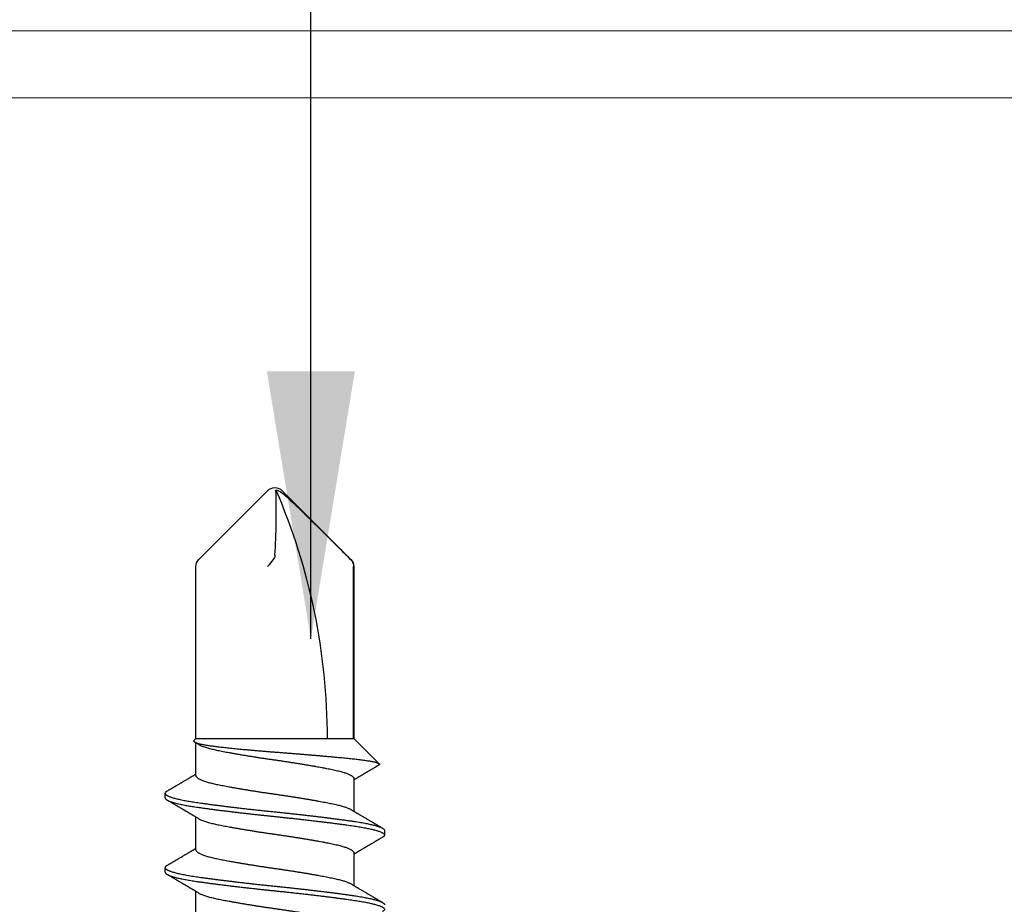
# Model space of a CAD drawing. Extents: x -2520 to 1829, y -2757 to -308.
# Drawn here: x 425 to 426, y -2144 to -2143 of the extents above; entities that cross this region are included whole.
import ezdxf

# ---------------------------------------------------------------- set-up
doc = ezdxf.new("R2010")
doc.units = 0
doc.header["$LTSCALE"] = 0.5
doc.header["$MEASUREMENT"] = 0
doc.layers.add('.875 HAT CHANNEL', color=3, linetype='CONTINUOUS', lineweight=15)
doc.layers.add('DIMS', color=92, linetype='CONTINUOUS', lineweight=15)
doc.layers.add('ALB PLCP', color=10, linetype='CONTINUOUS')
doc.styles.add('Arial', font='arial.ttf')
doc.dimstyles.get("Standard").update_dxf_attribs({"dimtxt": 0.15, "dimasz": 0.2, "dimexe": 0.09, "dimexo": 0.0625, "dimgap": 0.1, "dimtad": 1, "dimzin": 0, "dimdsep": 46, "dimtxsty": 'Arial', "dimcen": 0.09, "dimclrd": 256, "dimclre": 256, "dimclrt": 256, "dimadec": 3, "dimazin": 0, "dimtfac": 1, "dimtofl": 0, "dimtmove": 0, "dimatfit": 3, "dimfxl": 1, "dimtfillclr": 256, "dimtolj": 1, "dimtzin": 0, "dimarcsym": 0})

# ---------------------------------------------------------------- blocks, each defined once
blk = doc.blocks.new('#8X58-HWH-SD-TEK')
at = {"layer": 'ALB PLCP', "lineweight": 30}
for p, q in [((-0.0053, 0.6228), (-0.05684, 0.57126)), ((0.05684, 0.57126), (0.0053, 0.6228)), ((-0.05904, 0.56596), (-0.05904, 0.4375)), ((-0.05883, 0.4375), (-0.05883, 0.56596)), ((0.05904, 0.4375), (0.05904, 0.56596)), ((-0.05904, 0.4375), (-0.07805, 0.41849)), ((-0.05883, 0.4375), (-0.05904, 0.4375)), ((-0.01705, 0.4375), (-0.05883, 0.4375)), ((0.05904, 0.4375), (-0.01705, 0.4375)), ((0.06043, 0.43611), (0.05904, 0.4375)), ((0.05904, 0.40972), (0.05904, 0.43421)), ((-0.05904, 0.40752), (-0.05904, 0.38303)), ((0.082, 0.39299), (0.082, 0.39647)), ((0.05904, 0.35417), (0.05904, 0.37865)), ((-0.082, 0.36869), (-0.082, 0.36522)), ((-0.05904, 0.35196), (-0.05904, 0.32748)), ((0.082, 0.33744), (0.082, 0.34091)), ((0.05904, 0.29861), (0.05904, 0.32309))]:
    blk.add_line(p, q, dxfattribs=at)
for centre, radius, start, end in [((0.43084, 0.4375), 0.46987, 156.73387, 180), ((0, 0.61751), 0.00749, 90, 135), ((0, 0.61751), 0.00565, 98.36375, 110.38823), ((0, 0.61751), 0.00749, 45, 90), ((-0.05155, 0.56596), 0.00749, 135, 180), ((0.05155, 0.56596), 0.00749, 0, 45)]:
    blk.add_arc(centre, radius, start, end, dxfattribs=at)
for points, knots in [([(-0.05663, 0.57126), (-0.04775, 0.58011), (-0.03886, 0.58896), (-0.02547, 0.60217), (-0.021, 0.60657), (-0.01421, 0.61308), (-0.01194, 0.61524), (-0.00843, 0.61836), (-0.00725, 0.61938), (-0.00477, 0.6213), (-0.00346, 0.62225), (-0.00197, 0.6228)], [0, 0, 0, 0, 0.5, 0.5, 0.75, 0.75, 0.875, 0.875, 0.9375, 0.9375, 1, 1, 1, 1]), ([(0.06043, 0.4361), (0.06049, 0.43604), (0.06061, 0.43591), (0.06069, 0.43571), (0.06068, 0.43548), (0.06057, 0.43526), (0.06037, 0.43504), (0.06007, 0.43481), (0.05966, 0.43458), (0.05915, 0.43435), (0.05855, 0.43412), (0.05783, 0.43388), (0.05701, 0.43365), (0.05608, 0.43341), (0.05505, 0.43318), (0.0539, 0.43294), (0.05265, 0.43271), (0.05128, 0.43247), (0.04982, 0.43224), (0.04827, 0.43202), (0.04665, 0.4318), (0.04496, 0.43159), (0.0432, 0.43137), (0.04134, 0.43115), (0.0394, 0.43093), (0.03738, 0.4307), (0.03528, 0.43047), (0.03309, 0.43024), (0.03083, 0.43001), (0.02848, 0.42977), (0.02607, 0.42954), (0.02358, 0.4293), (0.02103, 0.42906), (0.0184, 0.42882), (0.01573, 0.42859), (0.01303, 0.42835), (0.01032, 0.42812), (0.0076, 0.4279), (0.00485, 0.42767), (0.00205, 0.42745), (-0.00078, 0.42724), (-0.00364, 0.42702), (-0.00651, 0.42679), (-0.00937, 0.42656), (-0.01222, 0.42634), (-0.01506, 0.42611), (-0.01789, 0.42588), (-0.02072, 0.42565), (-0.02355, 0.42541), (-0.02637, 0.42518), (-0.02916, 0.42494), (-0.03193, 0.42471), (-0.03465, 0.42447), (-0.03733, 0.42424), (-0.03996, 0.424), (-0.04256, 0.42377), (-0.04511, 0.42354), (-0.04761, 0.42331), (-0.05004, 0.42309), (-0.05236, 0.42287), (-0.05458, 0.42265), (-0.0567, 0.42243), (-0.05873, 0.42221), (-0.0607, 0.42199), (-0.06259, 0.42176), (-0.06439, 0.42153), (-0.0661, 0.4213), (-0.06773, 0.42107), (-0.06926, 0.42083), (-0.07069, 0.42059), (-0.072, 0.42035), (-0.07321, 0.42011), (-0.0743, 0.41988), (-0.07527, 0.41964), (-0.0761, 0.4194), (-0.0768, 0.41917), (-0.07735, 0.41894), (-0.07777, 0.41872), (-0.07806, 0.41851), (-0.07822, 0.41829), (-0.07825, 0.41807), (-0.07815, 0.41784), (-0.07796, 0.41763), (-0.07773, 0.41749), (-0.07763, 0.41743)], [0, 0, 0, 0, 0.0085389, 0.0192622, 0.0297802, 0.0402982, 0.0508813, 0.0614645, 0.0722521, 0.0830398, 0.0938978, 0.1047558, 0.1158833, 0.1270107, 0.1382155, 0.1494202, 0.1608688, 0.1723173, 0.1838501, 0.1953829, 0.2065101, 0.2176377, 0.2288364, 0.2400351, 0.2514508, 0.2628666, 0.2743551, 0.2858437, 0.2975991, 0.3093545, 0.3211895, 0.3330246, 0.3451104, 0.3571962, 0.3693686, 0.3815409, 0.3934443, 0.4053476, 0.4173336, 0.4293196, 0.4415577, 0.4537961, 0.4661153, 0.4784346, 0.4906463, 0.502858, 0.5151483, 0.5274387, 0.539976, 0.5525134, 0.5651359, 0.5777583, 0.5904378, 0.6031174, 0.6158849, 0.6286525, 0.6416979, 0.6547432, 0.6678845, 0.6810258, 0.6937158, 0.7064058, 0.7191741, 0.7319424, 0.7449562, 0.75797, 0.7710683, 0.7841666, 0.7976226, 0.8110787, 0.8246282, 0.8381777, 0.852022, 0.8658664, 0.8798125, 0.8937587, 0.9072148, 0.9206708, 0.9342192, 0.9477679, 0.9615913, 0.9754147, 0.9893287, 1, 1, 1, 1]), ([(0.05709, 0.43304), (0.05738, 0.43322), (0.05793, 0.43354), (0.05869, 0.434), (0.05933, 0.43438), (0.05973, 0.43462), (0.05992, 0.43473), (0.05993, 0.43473)], [0, 0, 0, 0, 0.309631, 0.578195, 0.805628, 0.991879, 1, 1, 1, 1]), ([(0.05708, 0.43304), (0.05703, 0.43301), (0.05674, 0.43282), (0.05606, 0.43248), (0.05505, 0.43202), (0.05387, 0.43155), (0.05256, 0.43109), (0.05112, 0.43063), (0.04957, 0.43018), (0.04794, 0.42974), (0.04625, 0.42933), (0.04446, 0.42892), (0.04259, 0.42852), (0.04062, 0.42812), (0.03856, 0.42772), (0.0364, 0.42731), (0.03415, 0.42689), (0.0318, 0.42646), (0.02938, 0.42604), (0.02691, 0.42561), (0.02438, 0.42518), (0.0218, 0.42474), (0.0191, 0.4243), (0.01629, 0.42385), (0.01337, 0.42339), (0.01043, 0.42294), (0.00748, 0.42249), (0.00452, 0.42206), (0.00164, 0.42164), (-0.00119, 0.42124), (-0.00396, 0.42084), (-0.00674, 0.42043), (-0.00952, 0.42001), (-0.0123, 0.41958), (-0.01506, 0.41915), (-0.0178, 0.41872), (-0.0205, 0.41828), (-0.02315, 0.41784), (-0.02574, 0.4174), (-0.02824, 0.41697), (-0.03066, 0.41655), (-0.03301, 0.41613), (-0.03533, 0.4157), (-0.03761, 0.41527), (-0.03984, 0.41484), (-0.04196, 0.41442), (-0.04398, 0.414), (-0.04589, 0.41357), (-0.04767, 0.41313), (-0.04932, 0.4127), (-0.05082, 0.41227), (-0.05221, 0.41184), (-0.05349, 0.4114), (-0.05463, 0.41096), (-0.05566, 0.41052), (-0.05655, 0.41008), (-0.0573, 0.40965), (-0.05792, 0.40922), (-0.0584, 0.4088), (-0.05875, 0.40839), (-0.05896, 0.40799), (-0.05905, 0.4077), (-0.05903, 0.40754), (-0.05903, 0.40752)], [0, 0, 0, 0, 0.003712, 0.021476, 0.039274, 0.057083, 0.074878, 0.092635, 0.110328, 0.126932, 0.143441, 0.159835, 0.176098, 0.192263, 0.208547, 0.224959, 0.241483, 0.2581, 0.274791, 0.291236, 0.307715, 0.324206, 0.340692, 0.358465, 0.376185, 0.393827, 0.411368, 0.428786, 0.44606, 0.462225, 0.478488, 0.494883, 0.511392, 0.527996, 0.544677, 0.561415, 0.57819, 0.594981, 0.611768, 0.62823, 0.64465, 0.661008, 0.677285, 0.69475, 0.71208, 0.729253, 0.746456, 0.763813, 0.781302, 0.797894, 0.814565, 0.831296, 0.848066, 0.864856, 0.881645, 0.898411, 0.915136, 0.931798, 0.948379, 0.964565, 0.980638, 0.996579, 1, 1, 1, 1]), ([(-0.07764, 0.41743), (-0.0776, 0.41741), (-0.0774, 0.41729), (-0.07706, 0.41709), (-0.07666, 0.41685), (-0.07635, 0.41667), (-0.07612, 0.41654), (-0.07593, 0.41642), (-0.07572, 0.4163), (-0.0755, 0.41617), (-0.07524, 0.41602), (-0.07496, 0.41585), (-0.07452, 0.41559), (-0.07391, 0.41524), (-0.07314, 0.41478), (-0.07241, 0.41435), (-0.07174, 0.41396), (-0.07113, 0.41359), (-0.07051, 0.41323), (-0.06989, 0.41286), (-0.0693, 0.41252), (-0.06878, 0.41221), (-0.06836, 0.41196), (-0.06805, 0.41178), (-0.0678, 0.41163), (-0.06754, 0.41147), (-0.06721, 0.41128), (-0.06682, 0.41105), (-0.06638, 0.41079), (-0.06584, 0.41047), (-0.06522, 0.4101), (-0.06456, 0.40971), (-0.06395, 0.40935), (-0.0634, 0.40902), (-0.06288, 0.40871), (-0.06239, 0.40842), (-0.06192, 0.40814), (-0.06147, 0.40787), (-0.061, 0.40759), (-0.06046, 0.40728), (-0.0598, 0.40688), (-0.05931, 0.40659), (-0.05904, 0.40643), (-0.05904, 0.40643)], [0, 0, 0, 0, 0.00545, 0.032714, 0.054469, 0.070976, 0.081819, 0.091334, 0.10225, 0.114568, 0.128288, 0.143408, 0.159928, 0.199079, 0.241293, 0.283845, 0.316639, 0.34963, 0.382819, 0.416206, 0.449149, 0.477701, 0.50119, 0.516053, 0.527856, 0.541157, 0.559015, 0.580777, 0.604405, 0.629752, 0.667399, 0.704268, 0.737051, 0.765754, 0.793635, 0.819714, 0.845085, 0.870136, 0.892148, 0.921037, 0.956798, 0.99942, 1, 1, 1, 1]), ([(0.05903, 0.40972), (0.05903, 0.40963), (0.05902, 0.4094), (0.05887, 0.40904), (0.05858, 0.40863), (0.05817, 0.40822), (0.05762, 0.4078), (0.05693, 0.40736), (0.05607, 0.40691), (0.05505, 0.40645), (0.05388, 0.40598), (0.05256, 0.40552), (0.05112, 0.40505), (0.04957, 0.40461), (0.04794, 0.40417), (0.04625, 0.40375), (0.04446, 0.40334), (0.04259, 0.40294), (0.04062, 0.40255), (0.03856, 0.40215), (0.0364, 0.40174), (0.03415, 0.40132), (0.0318, 0.40089), (0.02938, 0.40046), (0.02691, 0.40003), (0.02438, 0.3996), (0.0218, 0.39917), (0.0191, 0.39873), (0.01629, 0.39828), (0.01337, 0.39782), (0.01043, 0.39737), (0.00748, 0.39692), (0.00452, 0.39648), (0.00164, 0.39607), (-0.00119, 0.39567), (-0.00396, 0.39526), (-0.00674, 0.39486), (-0.00952, 0.39444), (-0.0123, 0.39401), (-0.01506, 0.39358), (-0.0178, 0.39315), (-0.0205, 0.39271), (-0.02315, 0.39227), (-0.02574, 0.39183), (-0.02824, 0.3914), (-0.03066, 0.39098), (-0.03301, 0.39055), (-0.0353, 0.39013), (-0.03752, 0.38972), (-0.03967, 0.3893), (-0.04172, 0.3889), (-0.04367, 0.38849), (-0.04554, 0.38808), (-0.04727, 0.38766), (-0.04888, 0.38725), (-0.05035, 0.38684), (-0.05173, 0.38642), (-0.053, 0.386), (-0.05415, 0.38558), (-0.05519, 0.38516), (-0.0561, 0.38474), (-0.05672, 0.38442), (-0.057, 0.38425), (-0.05705, 0.38421)], [0, 0, 0, 0, 0.011697, 0.028009, 0.044154, 0.060404, 0.076741, 0.093148, 0.110921, 0.128729, 0.146548, 0.164352, 0.182118, 0.199821, 0.216434, 0.232951, 0.249354, 0.265625, 0.281799, 0.298091, 0.314513, 0.331046, 0.347672, 0.364371, 0.380825, 0.397312, 0.413813, 0.430307, 0.44809, 0.465819, 0.48347, 0.50102, 0.518448, 0.535731, 0.551905, 0.568176, 0.58458, 0.601097, 0.617711, 0.634401, 0.651148, 0.667931, 0.684731, 0.701527, 0.717998, 0.734427, 0.750793, 0.767078, 0.783892, 0.800581, 0.817125, 0.833663, 0.850345, 0.867154, 0.883102, 0.899128, 0.915215, 0.931345, 0.947501, 0.963663, 0.979815, 0.995937, 1, 1, 1, 1]), ([(0.08059, 0.39807), (0.08034, 0.39822), (0.07986, 0.3985), (0.0792, 0.39889), (0.07865, 0.39921), (0.07821, 0.39947), (0.07788, 0.39967), (0.07752, 0.39988), (0.07704, 0.40016), (0.07645, 0.40051), (0.07582, 0.40088), (0.07521, 0.40124), (0.07458, 0.40161), (0.07397, 0.40197), (0.07316, 0.40245), (0.07217, 0.40303), (0.07102, 0.40371), (0.06992, 0.40436), (0.06894, 0.40494), (0.06808, 0.40545), (0.06731, 0.4059), (0.06655, 0.40635), (0.06576, 0.40682), (0.0649, 0.40733), (0.0641, 0.4078), (0.06335, 0.40825), (0.06271, 0.40863), (0.0621, 0.40899), (0.06157, 0.4093), (0.06122, 0.40951), (0.06099, 0.40965), (0.06084, 0.40974), (0.06064, 0.40986), (0.06037, 0.41002), (0.05998, 0.41025), (0.05953, 0.41052), (0.05919, 0.41072), (0.05904, 0.41081)], [0, 0, 0, 0, 0.0357717, 0.0663892, 0.0918555, 0.1121733, 0.1273445, 0.1375885, 0.1623698, 0.1937448, 0.2201899, 0.2497166, 0.2791067, 0.3074426, 0.3347247, 0.3918243, 0.4442792, 0.4950689, 0.5445632, 0.5807463, 0.615753, 0.6510589, 0.6870869, 0.7258935, 0.7700294, 0.7990689, 0.8300241, 0.8599186, 0.8841101, 0.9025489, 0.9096123, 0.9155979, 0.9243251, 0.9368216, 0.9530852, 0.9787082, 1, 1, 1, 1]), ([(0.08058, 0.39807), (0.08074, 0.39798), (0.08108, 0.39777), (0.08148, 0.39745), (0.08179, 0.39711), (0.08197, 0.39677), (0.08202, 0.39644), (0.08195, 0.39612), (0.08176, 0.39578), (0.08145, 0.39546), (0.08103, 0.39513), (0.0805, 0.39479), (0.07985, 0.39446), (0.07904, 0.3941), (0.07805, 0.39372), (0.07687, 0.39332), (0.07554, 0.39292), (0.07406, 0.39253), (0.07244, 0.39213), (0.07069, 0.39173), (0.06885, 0.39135), (0.06696, 0.39099), (0.06502, 0.39064), (0.063, 0.39029), (0.06089, 0.38995), (0.05869, 0.38962), (0.05641, 0.3893), (0.05404, 0.38896), (0.05157, 0.38862), (0.049, 0.38827), (0.04635, 0.38792), (0.04361, 0.38757), (0.04084, 0.38721), (0.03806, 0.38686), (0.03528, 0.38652), (0.03244, 0.38618), (0.02955, 0.38583), (0.02647, 0.38547), (0.02319, 0.38509), (0.01973, 0.38469), (0.01623, 0.3843), (0.01272, 0.38392), (0.00921, 0.38354), (0.0057, 0.38317), (0.00229, 0.38281), (-0.001, 0.38248), (-0.00421, 0.38214), (-0.00742, 0.38181), (-0.01064, 0.38146), (-0.01387, 0.38111), (-0.01708, 0.38076), (-0.02028, 0.3804), (-0.02345, 0.38004), (-0.0266, 0.37967), (-0.0297, 0.37931), (-0.03276, 0.37894), (-0.03571, 0.37858), (-0.03854, 0.37823), (-0.04125, 0.37789), (-0.0439, 0.37755), (-0.04648, 0.37722), (-0.04911, 0.37687), (-0.05178, 0.37651), (-0.05446, 0.37613), (-0.05703, 0.37577), (-0.05949, 0.37542), (-0.06184, 0.37505), (-0.0641, 0.37468), (-0.06619, 0.37431), (-0.06812, 0.37395), (-0.0699, 0.37359), (-0.07156, 0.37323), (-0.07312, 0.37286), (-0.07455, 0.3725), (-0.07587, 0.37213), (-0.07707, 0.37177), (-0.07813, 0.3714), (-0.07907, 0.37104), (-0.07988, 0.37068), (-0.08056, 0.37032), (-0.0811, 0.36998), (-0.08151, 0.36964), (-0.08179, 0.36932), (-0.08195, 0.369), (-0.08202, 0.3688), (-0.082, 0.36869), (-0.082, 0.36869)], [0, 0, 0, 0, 0.009251, 0.021172, 0.033026, 0.044804, 0.056498, 0.068203, 0.079992, 0.091176, 0.102418, 0.113713, 0.125051, 0.136424, 0.149617, 0.162834, 0.176062, 0.189287, 0.202497, 0.215679, 0.228819, 0.240818, 0.252762, 0.264642, 0.27645, 0.288176, 0.299857, 0.311615, 0.323451, 0.335357, 0.347323, 0.35934, 0.371398, 0.382797, 0.394216, 0.405646, 0.417079, 0.428507, 0.441712, 0.454885, 0.468014, 0.481086, 0.494089, 0.507011, 0.519842, 0.531522, 0.543249, 0.555057, 0.566937, 0.578882, 0.590881, 0.602925, 0.615004, 0.627109, 0.63923, 0.651356, 0.663478, 0.674894, 0.686288, 0.697653, 0.70898, 0.720261, 0.733246, 0.746148, 0.758955, 0.771697, 0.784526, 0.797447, 0.810449, 0.822428, 0.834456, 0.846523, 0.85862, 0.870736, 0.882861, 0.894986, 0.9071, 0.919193, 0.931255, 0.943276, 0.955248, 0.966481, 0.977653, 0.988758, 0.999788, 1, 1, 1, 1]), ([(0.08198, 0.39299), (0.08199, 0.39294), (0.082, 0.39276), (0.08186, 0.39246), (0.08157, 0.3921), (0.08115, 0.39174), (0.08062, 0.39139), (0.07995, 0.39103), (0.07915, 0.39067), (0.07822, 0.39031), (0.07716, 0.38995), (0.07598, 0.38958), (0.07467, 0.38921), (0.07324, 0.38885), (0.0717, 0.38849), (0.07004, 0.38812), (0.06831, 0.38777), (0.06652, 0.38743), (0.06468, 0.3871), (0.06276, 0.38678), (0.06076, 0.38646), (0.05858, 0.38613), (0.0562, 0.38579), (0.0536, 0.38543), (0.05088, 0.38505), (0.04805, 0.38467), (0.04511, 0.38429), (0.04208, 0.3839), (0.03904, 0.38351), (0.03602, 0.38314), (0.03302, 0.38277), (0.02996, 0.38241), (0.02686, 0.38204), (0.02372, 0.38168), (0.02055, 0.38132), (0.01735, 0.38096), (0.01414, 0.3806), (0.01092, 0.38025), (0.0077, 0.37991), (0.00448, 0.37957), (0.00134, 0.37924), (-0.00174, 0.37893), (-0.00476, 0.37861), (-0.00779, 0.37829), (-0.01083, 0.37797), (-0.01403, 0.37762), (-0.01738, 0.37725), (-0.02086, 0.37686), (-0.02432, 0.37646), (-0.02774, 0.37607), (-0.0311, 0.37567), (-0.03441, 0.37527), (-0.03756, 0.37488), (-0.04055, 0.37451), (-0.04337, 0.37415), (-0.04612, 0.37379), (-0.04878, 0.37344), (-0.05136, 0.37309), (-0.05384, 0.37275), (-0.05622, 0.37241), (-0.0585, 0.37209), (-0.0607, 0.37176), (-0.06282, 0.37142), (-0.06486, 0.37108), (-0.06676, 0.37073), (-0.06854, 0.37039), (-0.07019, 0.37005), (-0.07175, 0.36971), (-0.0732, 0.36937), (-0.07462, 0.36901), (-0.07599, 0.36863), (-0.07728, 0.36823), (-0.07841, 0.36783), (-0.07939, 0.36744), (-0.08021, 0.36704), (-0.08088, 0.36666), (-0.08138, 0.36629), (-0.08173, 0.36593), (-0.08194, 0.3656), (-0.08202, 0.36527), (-0.08198, 0.36494), (-0.08181, 0.3646), (-0.08151, 0.36426), (-0.08111, 0.36393), (-0.08075, 0.36371), (-0.08059, 0.36361)], [0, 0, 0, 0, 0.006105, 0.018921, 0.031831, 0.043737, 0.055704, 0.067722, 0.079781, 0.091871, 0.103984, 0.116108, 0.128234, 0.140351, 0.15245, 0.16452, 0.176552, 0.187853, 0.199103, 0.210295, 0.221422, 0.232476, 0.245222, 0.258061, 0.270991, 0.284001, 0.297079, 0.310212, 0.323388, 0.335494, 0.347615, 0.359741, 0.371863, 0.383969, 0.396052, 0.408099, 0.420102, 0.432052, 0.443938, 0.455752, 0.467486, 0.478496, 0.489569, 0.500712, 0.51192, 0.523183, 0.536275, 0.54942, 0.562605, 0.575817, 0.589043, 0.60227, 0.615486, 0.627578, 0.63964, 0.651661, 0.663632, 0.675543, 0.687385, 0.69915, 0.710835, 0.722554, 0.734355, 0.746229, 0.758168, 0.769476, 0.780825, 0.792208, 0.803615, 0.815039, 0.828267, 0.841493, 0.854703, 0.867886, 0.881027, 0.894115, 0.907138, 0.919007, 0.930803, 0.942515, 0.954204, 0.965975, 0.977822, 0.989738, 1, 1, 1, 1]), ([(0.05709, 0.37749), (0.05738, 0.37766), (0.05793, 0.37799), (0.05869, 0.37844), (0.05933, 0.37883), (0.05984, 0.37913), (0.06023, 0.37936), (0.0605, 0.37952), (0.0607, 0.37964), (0.06087, 0.37974), (0.06104, 0.37984), (0.06125, 0.37997), (0.06149, 0.38011), (0.06183, 0.38031), (0.06227, 0.38057), (0.06277, 0.38087), (0.06324, 0.38115), (0.06372, 0.38143), (0.06417, 0.3817), (0.06463, 0.38197), (0.0651, 0.38225), (0.06562, 0.38256), (0.06616, 0.38288), (0.06667, 0.38318), (0.06713, 0.38345), (0.06753, 0.38369), (0.06785, 0.38388), (0.06816, 0.38406), (0.06851, 0.38427), (0.06899, 0.38455), (0.06958, 0.3849), (0.07028, 0.38531), (0.07107, 0.38578), (0.0718, 0.38621), (0.07245, 0.3866), (0.073, 0.38692), (0.07357, 0.38726), (0.07417, 0.38761), (0.07483, 0.388), (0.07556, 0.38843), (0.07638, 0.38891), (0.07728, 0.38944), (0.0783, 0.39004), (0.07941, 0.39069), (0.08019, 0.39115), (0.0806, 0.39139)], [0, 0, 0, 0, 0.037452, 0.069936, 0.097446, 0.119974, 0.135044, 0.146593, 0.154619, 0.160653, 0.16804, 0.176897, 0.187225, 0.199026, 0.220543, 0.242765, 0.263011, 0.281281, 0.302918, 0.321078, 0.340301, 0.362599, 0.387976, 0.408896, 0.428175, 0.445746, 0.460328, 0.469565, 0.484956, 0.505203, 0.530309, 0.560272, 0.594177, 0.631384, 0.653664, 0.676981, 0.701335, 0.726729, 0.753702, 0.785168, 0.819353, 0.857925, 0.900887, 0.948244, 1, 1, 1, 1]), ([(-0.05706, 0.38421), (-0.05738, 0.38402), (-0.05796, 0.38368), (-0.05877, 0.3832), (-0.05945, 0.38279), (-0.06, 0.38246), (-0.06043, 0.38221), (-0.06072, 0.38203), (-0.06094, 0.3819), (-0.06114, 0.38178), (-0.06139, 0.38163), (-0.06174, 0.38143), (-0.06219, 0.38116), (-0.06282, 0.38078), (-0.0636, 0.38032), (-0.06446, 0.37981), (-0.06531, 0.37931), (-0.06618, 0.37879), (-0.06707, 0.37826), (-0.06796, 0.37774), (-0.06891, 0.37718), (-0.06994, 0.37657), (-0.07106, 0.37591), (-0.07224, 0.37521), (-0.0735, 0.37446), (-0.0746, 0.37382), (-0.07548, 0.3733), (-0.07608, 0.37295), (-0.07661, 0.37263), (-0.07708, 0.37236), (-0.07743, 0.37215), (-0.0777, 0.37199), (-0.07796, 0.37184), (-0.07829, 0.37165), (-0.07873, 0.37139), (-0.07926, 0.37108), (-0.0799, 0.3707), (-0.08035, 0.37044), (-0.08059, 0.37029)], [0, 0, 0, 0, 0.039859, 0.074313, 0.103351, 0.126964, 0.144888, 0.157552, 0.165194, 0.172817, 0.182416, 0.197975, 0.216926, 0.239231, 0.279328, 0.315895, 0.348932, 0.388346, 0.426117, 0.463119, 0.501286, 0.547448, 0.594839, 0.643893, 0.697447, 0.755984, 0.783307, 0.809264, 0.832143, 0.851943, 0.868662, 0.876708, 0.886733, 0.900966, 0.919407, 0.942058, 0.968922, 1, 1, 1, 1]), ([(0.05708, 0.37749), (0.05703, 0.37745), (0.05674, 0.37727), (0.05606, 0.37693), (0.05505, 0.37646), (0.05387, 0.376), (0.05256, 0.37553), (0.05112, 0.37507), (0.04957, 0.37462), (0.04794, 0.37419), (0.04625, 0.37377), (0.04446, 0.37336), (0.04259, 0.37296), (0.04062, 0.37257), (0.03856, 0.37217), (0.0364, 0.37175), (0.03415, 0.37134), (0.0318, 0.37091), (0.02938, 0.37048), (0.02691, 0.37005), (0.02438, 0.36962), (0.0218, 0.36919), (0.0191, 0.36875), (0.01629, 0.36829), (0.01337, 0.36784), (0.01043, 0.36738), (0.00748, 0.36694), (0.00452, 0.3665), (0.00164, 0.36608), (-0.00119, 0.36568), (-0.00396, 0.36528), (-0.00674, 0.36487), (-0.00952, 0.36445), (-0.0123, 0.36403), (-0.01506, 0.3636), (-0.0178, 0.36316), (-0.0205, 0.36272), (-0.02315, 0.36229), (-0.02574, 0.36185), (-0.02824, 0.36142), (-0.03066, 0.36099), (-0.03301, 0.36057), (-0.03533, 0.36014), (-0.03761, 0.35972), (-0.03984, 0.35928), (-0.04196, 0.35887), (-0.04398, 0.35844), (-0.04589, 0.35801), (-0.04767, 0.35758), (-0.04932, 0.35715), (-0.05082, 0.35672), (-0.05221, 0.35628), (-0.05349, 0.35584), (-0.05463, 0.35541), (-0.05566, 0.35497), (-0.05655, 0.35453), (-0.0573, 0.3541), (-0.05792, 0.35367), (-0.0584, 0.35325), (-0.05875, 0.35283), (-0.05896, 0.35243), (-0.05905, 0.35214), (-0.05903, 0.35199), (-0.05903, 0.35196)], [0, 0, 0, 0, 0.003712, 0.021476, 0.039274, 0.057083, 0.074878, 0.092635, 0.110328, 0.126932, 0.143441, 0.159835, 0.176098, 0.192263, 0.208547, 0.224959, 0.241483, 0.2581, 0.274791, 0.291236, 0.307715, 0.324206, 0.340692, 0.358465, 0.376185, 0.393827, 0.411368, 0.428786, 0.44606, 0.462225, 0.478488, 0.494883, 0.511392, 0.527996, 0.544677, 0.561415, 0.57819, 0.594981, 0.611768, 0.62823, 0.64465, 0.661008, 0.677285, 0.69475, 0.71208, 0.729253, 0.746456, 0.763813, 0.781302, 0.797894, 0.814565, 0.831296, 0.848066, 0.864856, 0.881645, 0.898411, 0.915136, 0.931798, 0.948379, 0.964565, 0.980638, 0.996579, 1, 1, 1, 1]), ([(-0.0806, 0.36361), (-0.08029, 0.36343), (-0.07971, 0.36309), (-0.07889, 0.36261), (-0.07818, 0.36219), (-0.07757, 0.36183), (-0.07706, 0.36154), (-0.07666, 0.3613), (-0.07635, 0.36112), (-0.07612, 0.36098), (-0.07593, 0.36087), (-0.07572, 0.36075), (-0.0755, 0.36061), (-0.07524, 0.36046), (-0.07496, 0.3603), (-0.07452, 0.36004), (-0.07391, 0.35968), (-0.07314, 0.35923), (-0.07241, 0.3588), (-0.07174, 0.3584), (-0.07113, 0.35804), (-0.07051, 0.35767), (-0.06989, 0.35731), (-0.0693, 0.35696), (-0.06878, 0.35665), (-0.06836, 0.3564), (-0.06805, 0.35622), (-0.0678, 0.35607), (-0.06754, 0.35592), (-0.06721, 0.35572), (-0.06682, 0.35549), (-0.06638, 0.35523), (-0.06584, 0.35491), (-0.06522, 0.35455), (-0.06456, 0.35415), (-0.06395, 0.35379), (-0.0634, 0.35346), (-0.06288, 0.35316), (-0.06239, 0.35287), (-0.06192, 0.35259), (-0.06147, 0.35232), (-0.061, 0.35204), (-0.06046, 0.35172), (-0.0598, 0.35132), (-0.05931, 0.35103), (-0.05904, 0.35087), (-0.05904, 0.35087)], [0, 0, 0, 0, 0.042573, 0.0803799, 0.1134244, 0.1417098, 0.1652388, 0.1840136, 0.1982588, 0.2076163, 0.2158273, 0.2252481, 0.2358786, 0.2477183, 0.2607669, 0.275024, 0.3088103, 0.3452406, 0.381963, 0.4102638, 0.4387354, 0.4673774, 0.4961897, 0.5246192, 0.5492595, 0.5695302, 0.5823567, 0.5925427, 0.6040217, 0.619433, 0.6382131, 0.6586042, 0.6804786, 0.7129677, 0.744785, 0.7730771, 0.7978473, 0.8219086, 0.8444142, 0.8663092, 0.8879286, 0.9069243, 0.9318557, 0.9627166, 0.9994991, 1, 1, 1, 1]), ([(0.05903, 0.35417), (0.05903, 0.35407), (0.05902, 0.35385), (0.05887, 0.35348), (0.05858, 0.35307), (0.05817, 0.35266), (0.05762, 0.35224), (0.05693, 0.35181), (0.05607, 0.35136), (0.05505, 0.35089), (0.05388, 0.35043), (0.05256, 0.34996), (0.05112, 0.3495), (0.04957, 0.34905), (0.04794, 0.34862), (0.04625, 0.3482), (0.04446, 0.34779), (0.04259, 0.34739), (0.04062, 0.347), (0.03856, 0.34659), (0.0364, 0.34618), (0.03415, 0.34576), (0.0318, 0.34534), (0.02938, 0.34491), (0.02691, 0.34448), (0.02438, 0.34405), (0.0218, 0.34362), (0.0191, 0.34318), (0.01629, 0.34272), (0.01337, 0.34226), (0.01043, 0.34181), (0.00748, 0.34137), (0.00452, 0.34093), (0.00164, 0.34051), (-0.00119, 0.34011), (-0.00396, 0.33971), (-0.00674, 0.3393), (-0.00952, 0.33888), (-0.0123, 0.33846), (-0.01506, 0.33803), (-0.0178, 0.33759), (-0.0205, 0.33715), (-0.02315, 0.33671), (-0.02574, 0.33628), (-0.02824, 0.33585), (-0.03066, 0.33542), (-0.03301, 0.335), (-0.0353, 0.33458), (-0.03752, 0.33416), (-0.03967, 0.33375), (-0.04172, 0.33334), (-0.04367, 0.33294), (-0.04554, 0.33252), (-0.04727, 0.33211), (-0.04888, 0.33169), (-0.05035, 0.33128), (-0.05173, 0.33087), (-0.053, 0.33045), (-0.05415, 0.33002), (-0.05519, 0.3296), (-0.0561, 0.32918), (-0.05672, 0.32886), (-0.057, 0.32869), (-0.05705, 0.32866)], [0, 0, 0, 0, 0.011697, 0.028009, 0.044154, 0.060404, 0.076741, 0.093148, 0.110921, 0.128729, 0.146548, 0.164352, 0.182118, 0.199821, 0.216434, 0.232951, 0.249354, 0.265625, 0.281799, 0.298091, 0.314513, 0.331046, 0.347672, 0.364371, 0.380825, 0.397312, 0.413813, 0.430307, 0.44809, 0.465819, 0.48347, 0.50102, 0.518448, 0.535731, 0.551905, 0.568176, 0.58458, 0.601097, 0.617711, 0.634401, 0.651148, 0.667931, 0.684731, 0.701527, 0.717998, 0.734427, 0.750793, 0.767078, 0.783892, 0.800581, 0.817125, 0.833663, 0.850345, 0.867154, 0.883102, 0.899128, 0.915215, 0.931345, 0.947501, 0.963663, 0.979815, 0.995937, 1, 1, 1, 1]), ([(0.08059, 0.34252), (0.08034, 0.34267), (0.07986, 0.34295), (0.0792, 0.34334), (0.07865, 0.34366), (0.07821, 0.34392), (0.07788, 0.34411), (0.07752, 0.34432), (0.07704, 0.3446), (0.07645, 0.34495), (0.07582, 0.34532), (0.07521, 0.34568), (0.07458, 0.34605), (0.07397, 0.34641), (0.07316, 0.34689), (0.07217, 0.34747), (0.07102, 0.34815), (0.06992, 0.3488), (0.06894, 0.34938), (0.06808, 0.34989), (0.06731, 0.35034), (0.06655, 0.3508), (0.06576, 0.35127), (0.0649, 0.35177), (0.0641, 0.35225), (0.06335, 0.35269), (0.06271, 0.35307), (0.0621, 0.35344), (0.06157, 0.35375), (0.06122, 0.35396), (0.06099, 0.35409), (0.06084, 0.35419), (0.06064, 0.3543), (0.06037, 0.35446), (0.05998, 0.35469), (0.05953, 0.35496), (0.05919, 0.35516), (0.05904, 0.35525)], [0, 0, 0, 0, 0.035772, 0.066389, 0.091856, 0.112173, 0.127345, 0.137588, 0.16237, 0.193745, 0.22019, 0.249717, 0.279107, 0.307443, 0.334725, 0.391824, 0.444279, 0.495069, 0.544563, 0.580746, 0.615753, 0.651059, 0.687087, 0.725893, 0.770029, 0.799069, 0.830024, 0.859919, 0.88411, 0.902549, 0.909612, 0.915598, 0.924325, 0.936822, 0.953085, 0.978708, 1, 1, 1, 1]), ([(0.08058, 0.34252), (0.08074, 0.34242), (0.08108, 0.34222), (0.08148, 0.3419), (0.08179, 0.34155), (0.08197, 0.34122), (0.08202, 0.34089), (0.08195, 0.34056), (0.08176, 0.34023), (0.08145, 0.3399), (0.08103, 0.33957), (0.0805, 0.33924), (0.07985, 0.3389), (0.07904, 0.33854), (0.07805, 0.33817), (0.07687, 0.33777), (0.07554, 0.33737), (0.07406, 0.33697), (0.07244, 0.33657), (0.07069, 0.33618), (0.06885, 0.3358), (0.06696, 0.33543), (0.06502, 0.33508), (0.063, 0.33474), (0.06089, 0.3344), (0.05869, 0.33407), (0.05641, 0.33374), (0.05404, 0.33341), (0.05157, 0.33307), (0.049, 0.33272), (0.04635, 0.33237), (0.04361, 0.33201), (0.04084, 0.33166), (0.03806, 0.33131), (0.03528, 0.33096), (0.03244, 0.33062), (0.02955, 0.33028), (0.02647, 0.32991), (0.02319, 0.32953), (0.01973, 0.32914), (0.01623, 0.32875), (0.01272, 0.32836), (0.00921, 0.32798), (0.0057, 0.32761), (0.00229, 0.32726), (-0.001, 0.32692), (-0.00421, 0.32659), (-0.00742, 0.32625), (-0.01064, 0.32591), (-0.01387, 0.32556), (-0.01708, 0.3252), (-0.02028, 0.32484), (-0.02345, 0.32448), (-0.0266, 0.32412), (-0.0297, 0.32375), (-0.03276, 0.32338), (-0.03571, 0.32303), (-0.03854, 0.32268), (-0.04125, 0.32233), (-0.0439, 0.322), (-0.04648, 0.32166), (-0.04911, 0.32131), (-0.05178, 0.32095), (-0.05446, 0.32058), (-0.05703, 0.32022), (-0.05949, 0.31986), (-0.06184, 0.31949), (-0.0641, 0.31912), (-0.06619, 0.31875), (-0.06812, 0.31839), (-0.0699, 0.31803), (-0.07156, 0.31767), (-0.07312, 0.31731), (-0.07455, 0.31694), (-0.07587, 0.31658), (-0.07707, 0.31621), (-0.07813, 0.31585), (-0.07907, 0.31548), (-0.07988, 0.31512), (-0.08056, 0.31477), (-0.0811, 0.31442), (-0.08151, 0.31409), (-0.08179, 0.31377), (-0.08195, 0.31345), (-0.08202, 0.31324), (-0.082, 0.31313), (-0.082, 0.31313)], [0, 0, 0, 0, 0.009251, 0.021172, 0.033026, 0.044804, 0.056498, 0.068203, 0.079992, 0.091176, 0.102418, 0.113713, 0.125051, 0.136424, 0.149617, 0.162834, 0.176062, 0.189287, 0.202497, 0.215679, 0.228819, 0.240818, 0.252762, 0.264642, 0.27645, 0.288176, 0.299857, 0.311615, 0.323451, 0.335357, 0.347323, 0.35934, 0.371398, 0.382797, 0.394216, 0.405646, 0.417079, 0.428507, 0.441712, 0.454885, 0.468014, 0.481086, 0.494089, 0.507011, 0.519842, 0.531522, 0.543249, 0.555057, 0.566937, 0.578882, 0.590881, 0.602925, 0.615004, 0.627109, 0.63923, 0.651356, 0.663478, 0.674894, 0.686288, 0.697653, 0.70898, 0.720261, 0.733246, 0.746148, 0.758955, 0.771697, 0.784526, 0.797447, 0.810449, 0.822428, 0.834456, 0.846523, 0.85862, 0.870736, 0.882861, 0.894986, 0.9071, 0.919193, 0.931255, 0.943276, 0.955248, 0.966481, 0.977653, 0.988758, 0.999788, 1, 1, 1, 1]), ([(0.08198, 0.33744), (0.08199, 0.33738), (0.082, 0.33721), (0.08186, 0.3369), (0.08157, 0.33654), (0.08115, 0.33619), (0.08062, 0.33583), (0.07995, 0.33548), (0.07915, 0.33512), (0.07822, 0.33475), (0.07716, 0.33439), (0.07598, 0.33402), (0.07467, 0.33366), (0.07324, 0.33329), (0.0717, 0.33293), (0.07004, 0.33257), (0.06831, 0.33222), (0.06652, 0.33188), (0.06468, 0.33155), (0.06276, 0.33123), (0.06076, 0.33091), (0.05858, 0.33058), (0.0562, 0.33024), (0.0536, 0.32987), (0.05088, 0.3295), (0.04805, 0.32912), (0.04511, 0.32873), (0.04208, 0.32834), (0.03904, 0.32796), (0.03602, 0.32758), (0.03302, 0.32722), (0.02996, 0.32685), (0.02686, 0.32649), (0.02372, 0.32612), (0.02055, 0.32576), (0.01735, 0.3254), (0.01414, 0.32505), (0.01092, 0.3247), (0.0077, 0.32435), (0.00448, 0.32401), (0.00134, 0.32369), (-0.00174, 0.32337), (-0.00476, 0.32306), (-0.00779, 0.32274), (-0.01083, 0.32241), (-0.01403, 0.32207), (-0.01738, 0.3217), (-0.02086, 0.3213), (-0.02432, 0.32091), (-0.02774, 0.32051), (-0.0311, 0.32011), (-0.03441, 0.31971), (-0.03756, 0.31933), (-0.04055, 0.31895), (-0.04337, 0.31859), (-0.04612, 0.31823), (-0.04878, 0.31788), (-0.05136, 0.31754), (-0.05384, 0.31719), (-0.05622, 0.31686), (-0.0585, 0.31653), (-0.0607, 0.3162), (-0.06282, 0.31586), (-0.06486, 0.31552), (-0.06676, 0.31518), (-0.06854, 0.31484), (-0.07019, 0.3145), (-0.07175, 0.31416), (-0.0732, 0.31382), (-0.07462, 0.31345), (-0.07599, 0.31307), (-0.07728, 0.31267), (-0.07841, 0.31228), (-0.07939, 0.31188), (-0.08021, 0.31149), (-0.08088, 0.3111), (-0.08138, 0.31073), (-0.08173, 0.31038), (-0.08194, 0.31004), (-0.08202, 0.30971), (-0.08198, 0.30938), (-0.08181, 0.30905), (-0.08151, 0.30871), (-0.08111, 0.30837), (-0.08075, 0.30816), (-0.08059, 0.30806)], [0, 0, 0, 0, 0.006105, 0.018921, 0.031831, 0.043737, 0.055704, 0.067722, 0.079781, 0.091871, 0.103984, 0.116108, 0.128234, 0.140351, 0.15245, 0.16452, 0.176552, 0.187853, 0.199103, 0.210295, 0.221422, 0.232476, 0.245222, 0.258061, 0.270991, 0.284001, 0.297079, 0.310212, 0.323388, 0.335494, 0.347615, 0.359741, 0.371863, 0.383969, 0.396052, 0.408099, 0.420102, 0.432052, 0.443938, 0.455752, 0.467486, 0.478496, 0.489569, 0.500712, 0.51192, 0.523183, 0.536275, 0.54942, 0.562605, 0.575817, 0.589043, 0.60227, 0.615486, 0.627578, 0.63964, 0.651661, 0.663632, 0.675543, 0.687385, 0.69915, 0.710835, 0.722554, 0.734355, 0.746229, 0.758168, 0.769476, 0.780825, 0.792208, 0.803615, 0.815039, 0.828267, 0.841493, 0.854703, 0.867886, 0.881027, 0.894115, 0.907138, 0.919007, 0.930803, 0.942515, 0.954204, 0.965975, 0.977822, 0.989738, 1, 1, 1, 1]), ([(0.05709, 0.32193), (0.05738, 0.3221), (0.05793, 0.32243), (0.05869, 0.32289), (0.05933, 0.32327), (0.05984, 0.32357), (0.06023, 0.3238), (0.0605, 0.32396), (0.0607, 0.32408), (0.06087, 0.32418), (0.06104, 0.32429), (0.06125, 0.32441), (0.06149, 0.32455), (0.06183, 0.32476), (0.06227, 0.32502), (0.06277, 0.32531), (0.06324, 0.32559), (0.06372, 0.32587), (0.06417, 0.32614), (0.06463, 0.32642), (0.0651, 0.3267), (0.06562, 0.32701), (0.06616, 0.32732), (0.06667, 0.32763), (0.06713, 0.3279), (0.06753, 0.32813), (0.06785, 0.32833), (0.06816, 0.32851), (0.06851, 0.32872), (0.06899, 0.329), (0.06958, 0.32935), (0.07028, 0.32976), (0.07107, 0.33023), (0.0718, 0.33066), (0.07245, 0.33104), (0.073, 0.33136), (0.07357, 0.3317), (0.07417, 0.33206), (0.07483, 0.33244), (0.07556, 0.33287), (0.07638, 0.33335), (0.07728, 0.33389), (0.0783, 0.33448), (0.07941, 0.33514), (0.08019, 0.3356), (0.0806, 0.33583)], [0, 0, 0, 0, 0.037452, 0.069936, 0.097446, 0.119974, 0.135044, 0.146593, 0.154619, 0.160653, 0.16804, 0.176897, 0.187225, 0.199026, 0.220543, 0.242765, 0.263011, 0.281281, 0.302918, 0.321078, 0.340301, 0.362599, 0.387976, 0.408896, 0.428175, 0.445746, 0.460328, 0.469565, 0.484956, 0.505203, 0.530309, 0.560272, 0.594177, 0.631384, 0.653664, 0.676981, 0.701335, 0.726729, 0.753702, 0.785168, 0.819353, 0.857925, 0.900887, 0.948244, 1, 1, 1, 1]), ([(-0.05706, 0.32866), (-0.05738, 0.32847), (-0.05796, 0.32812), (-0.05877, 0.32764), (-0.05945, 0.32723), (-0.06, 0.3269), (-0.06043, 0.32665), (-0.06072, 0.32647), (-0.06094, 0.32634), (-0.06114, 0.32623), (-0.06139, 0.32608), (-0.06174, 0.32587), (-0.06219, 0.32561), (-0.06282, 0.32523), (-0.0636, 0.32477), (-0.06446, 0.32426), (-0.06531, 0.32375), (-0.06618, 0.32324), (-0.06707, 0.32271), (-0.06796, 0.32218), (-0.06891, 0.32162), (-0.06994, 0.32101), (-0.07106, 0.32035), (-0.07224, 0.31966), (-0.0735, 0.31891), (-0.0746, 0.31826), (-0.07548, 0.31775), (-0.07608, 0.3174), (-0.07661, 0.31708), (-0.07708, 0.3168), (-0.07743, 0.3166), (-0.0777, 0.31644), (-0.07796, 0.31629), (-0.07829, 0.31609), (-0.07873, 0.31583), (-0.07926, 0.31552), (-0.0799, 0.31515), (-0.08035, 0.31488), (-0.08059, 0.31474)], [0, 0, 0, 0, 0.039859, 0.074313, 0.103351, 0.126964, 0.144888, 0.157552, 0.165194, 0.172817, 0.182416, 0.197975, 0.216926, 0.239231, 0.279328, 0.315895, 0.348932, 0.388346, 0.426117, 0.463119, 0.501286, 0.547448, 0.594839, 0.643893, 0.697447, 0.755984, 0.783307, 0.809264, 0.832143, 0.851943, 0.868662, 0.876708, 0.886733, 0.900966, 0.919407, 0.942058, 0.968922, 1, 1, 1, 1]), ([(0.05708, 0.32193), (0.05703, 0.3219), (0.05674, 0.32171), (0.05606, 0.32137), (0.05505, 0.32091), (0.05387, 0.32044), (0.05256, 0.31998), (0.05112, 0.31951), (0.04957, 0.31907), (0.04794, 0.31863), (0.04625, 0.31821), (0.04446, 0.3178), (0.04259, 0.3174), (0.04062, 0.31701), (0.03856, 0.31661), (0.0364, 0.3162), (0.03415, 0.31578), (0.0318, 0.31535), (0.02938, 0.31492), (0.02691, 0.31449), (0.02438, 0.31406), (0.0218, 0.31363), (0.0191, 0.31319), (0.01629, 0.31274), (0.01337, 0.31228), (0.01043, 0.31183), (0.00748, 0.31138), (0.00452, 0.31094), (0.00164, 0.31053), (-0.00119, 0.31013), (-0.00396, 0.30973), (-0.00674, 0.30932), (-0.00952, 0.3089), (-0.0123, 0.30847), (-0.01506, 0.30804), (-0.0178, 0.30761), (-0.0205, 0.30717), (-0.02315, 0.30673), (-0.02574, 0.30629), (-0.02824, 0.30586), (-0.03066, 0.30544), (-0.03301, 0.30502), (-0.03533, 0.30459), (-0.03761, 0.30416), (-0.03984, 0.30373), (-0.04196, 0.30331), (-0.04398, 0.30289), (-0.04589, 0.30246), (-0.04767, 0.30202), (-0.04932, 0.30159), (-0.05082, 0.30116), (-0.05221, 0.30073), (-0.05349, 0.30029), (-0.05463, 0.29985), (-0.05566, 0.29941), (-0.05655, 0.29897), (-0.0573, 0.29854), (-0.05792, 0.29811), (-0.0584, 0.29769), (-0.05875, 0.29728), (-0.05896, 0.29688), (-0.05905, 0.29659), (-0.05903, 0.29643), (-0.05903, 0.2964)], [0, 0, 0, 0, 0.003712, 0.021476, 0.039274, 0.057083, 0.074878, 0.092635, 0.110328, 0.126932, 0.143441, 0.159835, 0.176098, 0.192263, 0.208547, 0.224959, 0.241483, 0.2581, 0.274791, 0.291236, 0.307715, 0.324206, 0.340692, 0.358465, 0.376185, 0.393827, 0.411368, 0.428786, 0.44606, 0.462225, 0.478488, 0.494883, 0.511392, 0.527996, 0.544677, 0.561415, 0.57819, 0.594981, 0.611768, 0.62823, 0.64465, 0.661008, 0.677285, 0.69475, 0.71208, 0.729253, 0.746456, 0.763813, 0.781302, 0.797894, 0.814565, 0.831296, 0.848066, 0.864856, 0.881645, 0.898411, 0.915136, 0.931798, 0.948379, 0.964565, 0.980638, 0.996579, 1, 1, 1, 1])]:
    blk.add_open_spline(points, degree=3, knots=knots, dxfattribs=at)
for points in [[(-0.00005, 0.57443), (-0.00109, 0.59056), (-0.00131, 0.60672), (-0.00082, 0.6228)], [(-0.00082, 0.6228), (-0.00082, 0.62291), (-0.00082, 0.623), (-0.00082, 0.6231)], [(-0.00005, 0.57443), (0.00002, 0.57332), (0.00037, 0.57222), (0.00118, 0.57126)], [(-0.05663, 0.57126), (-0.05803, 0.56986), (-0.05883, 0.56794), (-0.05883, 0.56596)], [(0.00118, 0.57126), (0.00243, 0.56976), (0.004, 0.56784), (0.00547, 0.56596)]]:
    blk.add_open_spline(points, degree=3, dxfattribs=at)

msp = doc.modelspace()

# ---------------------------------------------------------------- linework, layer by layer
at = {"layer": '.875 HAT CHANNEL', "ltscale": 0.09375}
for points in [[(424.33478, -2143.19676), (435.62068, -2143.19676)], [(424.33478, -2143.24676), (435.62068, -2143.24676)]]:
    msp.add_lwpolyline(points, dxfattribs=at)

# ---------------------------------------------------------------- block references
at = {"layer": 'ALB PLCP', "ltscale": 0.09375, "xscale": -1}
msp.add_blockref('#8X58-HWH-SD-TEK', (425.64245, -2144.16324), dxfattribs=at)

# ---------------------------------------------------------------- leaders
at = {"layer": 'DIMS', "color": 1, "ltscale": 0.09375}
msp.add_leader([(425.66937, -2143.65139), (425.66937, -2140.20023)], dimstyle='Standard', override={"dimgap": 0.06, "dimtad": 0, "dimclrd": 1}, dxfattribs=at)

doc.saveas('drawing.dxf')
